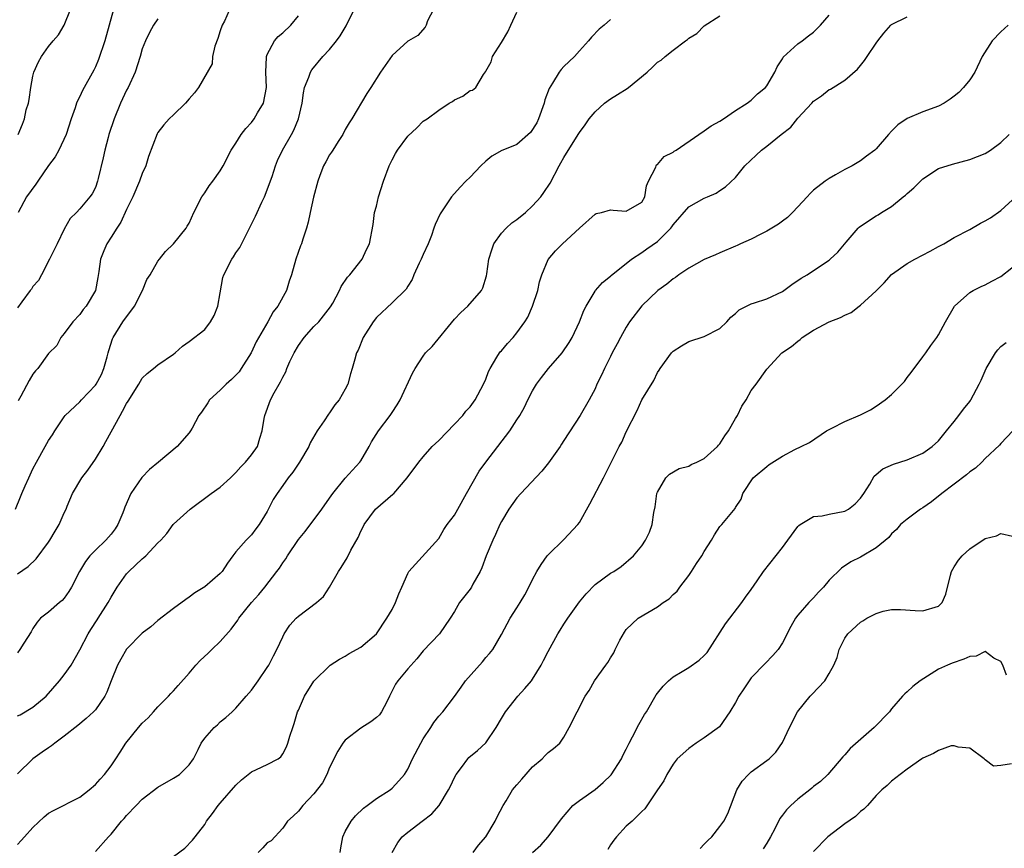
# Model space of a CAD drawing. Units: inches. Extents: x 2538000 to 2541000, y 1548000 to 1551000.
# Drawn here: x 2538239 to 2538365, y 1549714 to 1549820 of the extents above; entities that cross this region are included whole.
import ezdxf

# ---------------------------------------------------------------- set-up
doc = ezdxf.new("R2010")
doc.units = ezdxf.units.IN
doc.header["$MEASUREMENT"] = 0
doc.layers.add('LD25381548_2ft', color=105, linetype='Continuous')

msp = doc.modelspace()

# ---------------------------------------------------------------- linework, layer by layer
at = {"layer": 'LD25381548_2ft'}
for points, elevation in [([(2538239, 1549748.68), (2538240.37, 1549749.63), (2538241.4, 1549750.6), (2538243, 1549752.77), (2538243.15, 1549753), (2538243.82, 1549754.18), (2538244.34, 1549755), (2538245, 1549756.5), (2538245.24, 1549757), (2538245.38, 1549757.38), (2538246.04, 1549759), (2538247.24, 1549761), (2538248.02, 1549761.98), (2538249, 1549763.4), (2538249.99, 1549765), (2538250.33, 1549765.67), (2538251, 1549766.9), (2538252.16, 1549769), (2538252.48, 1549769.52), (2538253, 1549770.54), (2538253.18, 1549770.82), (2538254.54, 1549773), (2538255, 1549773.77), (2538255.62, 1549774.38), (2538256.44, 1549775), (2538257, 1549775.46), (2538259, 1549776.85), (2538259.2, 1549777), (2538260.15, 1549777.85), (2538261, 1549778.47), (2538263, 1549779.99), (2538263.73, 1549781), (2538264.22, 1549781.78), (2538264.68, 1549783), (2538265, 1549784.71), (2538265.34, 1549786.66), (2538265.43, 1549787), (2538266.46, 1549789), (2538266.68, 1549789.32), (2538267, 1549789.83), (2538267.49, 1549790.51), (2538269.49, 1549794.51), (2538270.31, 1549796.31), (2538270.64, 1549797), (2538271, 1549797.9), (2538271.3, 1549798.7), (2538271.62, 1549799.62), (2538272.08, 1549801), (2538272.34, 1549801.66), (2538272.98, 1549803), (2538274.12, 1549805), (2538274.43, 1549805.57), (2538275.03, 1549807), (2538275.48, 1549809), (2538275.66, 1549810.34), (2538275.8, 1549811), (2538276.34, 1549812.34), (2538276.55, 1549813), (2538276.72, 1549813.28), (2538278.14, 1549815), (2538279, 1549815.89), (2538279.88, 1549817), (2538280.36, 1549817.64), (2538281.1, 1549818.9), (2538282.16, 1549821)], 8602), ([(2538292.29, 1549821), (2538291.55, 1549819.55), (2538291.36, 1549819), (2538291.23, 1549818.77), (2538290.3, 1549817.7), (2538289.12, 1549817), (2538289, 1549816.95), (2538287, 1549815.1), (2538285.53, 1549813), (2538284.28, 1549811), (2538283.77, 1549810.23), (2538281.84, 1549807), (2538281.49, 1549806.51), (2538281, 1549805.62), (2538280.69, 1549805), (2538280.1, 1549804.1), (2538279.41, 1549803), (2538279.26, 1549802.74), (2538279, 1549802.37), (2538278.51, 1549801.49), (2538278.23, 1549801), (2538277.74, 1549799.74), (2538277.48, 1549799), (2538276.95, 1549796.95), (2538276.51, 1549795), (2538276.26, 1549793.74), (2538276.04, 1549793), (2538275.58, 1549791.58), (2538275.4, 1549791), (2538275.28, 1549790.72), (2538274.67, 1549789), (2538274.11, 1549787), (2538273.81, 1549786.19), (2538273.48, 1549785), (2538272.37, 1549783), (2538271.75, 1549782.25), (2538271.07, 1549781), (2538269.59, 1549778.41), (2538268.96, 1549777), (2538267.68, 1549775), (2538267.4, 1549774.6), (2538267, 1549774.16), (2538266.41, 1549773.59), (2538265.74, 1549773), (2538265, 1549772.21), (2538263.62, 1549771), (2538263.38, 1549770.62), (2538262.58, 1549769.42), (2538262.25, 1549769), (2538261.38, 1549767.38), (2538261.19, 1549767), (2538261, 1549766.76), (2538259.48, 1549765), (2538257.07, 1549763), (2538255.93, 1549762.07), (2538254.96, 1549761.04), (2538253.54, 1549759), (2538252.76, 1549757.24), (2538252.7, 1549757), (2538252.52, 1549756.52), (2538251.87, 1549755), (2538251.53, 1549754.47), (2538251, 1549753.77), (2538250.35, 1549753), (2538249, 1549751.71), (2538248.3, 1549751), (2538247.71, 1549750.29), (2538246.97, 1549749), (2538245.93, 1549747), (2538245.59, 1549746.41), (2538245, 1549745.58), (2538244.72, 1549745.28), (2538244.39, 1549745), (2538243, 1549743.8), (2538241.98, 1549743), (2538241.52, 1549742.48), (2538241, 1549741.67), (2538240.75, 1549741.25), (2538239.83, 1549739.83), (2538239.32, 1549739), (2538239, 1549738.58)], 8600), ([(2538239, 1549730.48), (2538239.36, 1549730.64), (2538241, 1549731.6), (2538242.67, 1549733), (2538244.4, 1549735), (2538245, 1549735.77), (2538245.88, 1549737), (2538247, 1549738.97), (2538248.07, 1549741), (2538248.42, 1549741.57), (2538249.21, 1549742.79), (2538249.36, 1549743), (2538250.62, 1549745), (2538251, 1549745.7), (2538251.8, 1549747), (2538253, 1549748.7), (2538253.28, 1549749), (2538255, 1549750.62), (2538255.22, 1549750.78), (2538255.47, 1549751), (2538257, 1549752.65), (2538257.36, 1549753), (2538258.14, 1549753.86), (2538258.94, 1549755), (2538259, 1549755.06), (2538261.12, 1549757), (2538263.82, 1549759), (2538265, 1549759.8), (2538266.29, 1549761), (2538267, 1549761.69), (2538267.61, 1549762.39), (2538268.24, 1549763), (2538269, 1549763.96), (2538269.76, 1549765), (2538270.08, 1549766.08), (2538270.38, 1549767), (2538270.62, 1549768.62), (2538270.69, 1549769), (2538271.42, 1549771), (2538271.89, 1549771.89), (2538272.52, 1549773), (2538272.71, 1549773.29), (2538273, 1549773.9), (2538273.4, 1549774.6), (2538273.53, 1549775), (2538273.92, 1549775.92), (2538274.44, 1549777), (2538275, 1549777.97), (2538275.72, 1549779), (2538277, 1549780.4), (2538277.6, 1549781), (2538279.11, 1549782.89), (2538279.4, 1549783.4), (2538280.26, 1549785), (2538280.48, 1549785.52), (2538281.29, 1549786.71), (2538281.57, 1549787), (2538283.17, 1549789), (2538283.74, 1549790.26), (2538284.11, 1549791), (2538284.56, 1549793.44), (2538284.77, 1549795), (2538285, 1549795.83), (2538285.28, 1549797), (2538285.9, 1549799), (2538286.64, 1549801), (2538287, 1549801.74), (2538287.44, 1549802.56), (2538287.71, 1549803), (2538289, 1549804.79), (2538290.16, 1549805.84), (2538291, 1549806.69), (2538291.51, 1549807), (2538293, 1549808.1), (2538294.31, 1549809), (2538294.75, 1549809.24), (2538295, 1549809.42), (2538296.08, 1549809.92), (2538297, 1549810.63), (2538297.32, 1549810.68), (2538297.73, 1549811), (2538298.7, 1549812.7), (2538298.97, 1549813.03), (2538299, 1549813.09), (2538299.71, 1549814.29), (2538299.88, 1549815), (2538301, 1549816.78), (2538301.84, 1549818.16), (2538302.2, 1549819), (2538303, 1549820.65)], 8598), ([(2538239.11, 1549805), (2538239.67, 1549806.33), (2538239.9, 1549807), (2538240.14, 1549808.14), (2538240.41, 1549809), (2538240.52, 1549809.48), (2538240.72, 1549811), (2538241, 1549812.46), (2538241.12, 1549813), (2538241.71, 1549814.29), (2538242.11, 1549815), (2538243, 1549816.28), (2538243.6, 1549817), (2538244.25, 1549817.75), (2538245, 1549819.01), (2538245.79, 1549821)], 8612), ([(2538266.44, 1549821.56), (2538265.53, 1549819.53), (2538265.25, 1549819), (2538265, 1549818.29), (2538264.69, 1549817.31), (2538264.31, 1549816.31), (2538264, 1549815), (2538263.94, 1549814.06), (2538262.22, 1549811), (2538261.67, 1549810.33), (2538261, 1549809.57), (2538260.52, 1549809), (2538259, 1549807.5), (2538258.46, 1549807), (2538257.75, 1549806.25), (2538257, 1549805.23), (2538256.92, 1549805.08), (2538255.81, 1549802.19), (2538255.44, 1549801), (2538255, 1549800.01), (2538254.65, 1549799), (2538253.81, 1549797), (2538253, 1549795.39), (2538252.24, 1549793.76), (2538251.72, 1549793), (2538251, 1549791.83), (2538250.45, 1549791), (2538250.08, 1549790.08), (2538249.66, 1549789), (2538249.42, 1549787.42), (2538249.32, 1549786.68), (2538249.01, 1549785), (2538247.8, 1549783), (2538247.43, 1549782.57), (2538247, 1549781.93), (2538246.1, 1549781), (2538245, 1549779.48), (2538244.56, 1549779), (2538244.05, 1549777.95), (2538243, 1549776.94), (2538241.62, 1549775), (2538241.3, 1549774.7), (2538241, 1549774.27), (2538240.53, 1549773.47), (2538239.46, 1549771.46), (2538239.12, 1549770.88)], 8606), ([(2538251.33, 1549821), (2538250.75, 1549819), (2538250.21, 1549817), (2538249.41, 1549814.59), (2538249, 1549813.66), (2538248.78, 1549813.22), (2538247.35, 1549810.65), (2538247, 1549809.86), (2538246.69, 1549809.31), (2538246.58, 1549809), (2538246.41, 1549808.41), (2538245.89, 1549807), (2538245.24, 1549805), (2538244.33, 1549803), (2538243.85, 1549802.15), (2538243, 1549801.01), (2538241.61, 1549799), (2538241.37, 1549798.63), (2538240.18, 1549797), (2538239.12, 1549795)], 8610), ([(2538238.77, 1549757), (2538239.42, 1549758.58), (2538239.57, 1549759), (2538239.99, 1549759.99), (2538240.46, 1549761), (2538240.64, 1549761.36), (2538241, 1549762.15), (2538241.46, 1549763), (2538242.58, 1549765), (2538243, 1549765.78), (2538243.51, 1549766.49), (2538243.8, 1549767), (2538245, 1549768.82), (2538245.13, 1549769), (2538247, 1549770.75), (2538247.21, 1549771), (2538249, 1549772.89), (2538249.08, 1549773), (2538249.78, 1549774.22), (2538250.09, 1549775), (2538250.52, 1549776.52), (2538250.64, 1549777), (2538250.7, 1549777.3), (2538251.18, 1549778.82), (2538251.26, 1549779), (2538252.53, 1549781), (2538254.02, 1549783), (2538255.02, 1549785), (2538255.6, 1549786.4), (2538256, 1549787), (2538257, 1549788.75), (2538257.21, 1549789), (2538257.99, 1549790.01), (2538259.02, 1549791), (2538260.61, 1549793), (2538260.76, 1549793.24), (2538261, 1549793.65), (2538261.59, 1549795), (2538262.62, 1549797), (2538263, 1549797.51), (2538263.59, 1549798.41), (2538264.05, 1549799), (2538265, 1549800.34), (2538265.38, 1549801), (2538266.4, 1549803), (2538267, 1549803.89), (2538267.66, 1549805), (2538268.25, 1549805.75), (2538269, 1549806.53), (2538269.35, 1549807), (2538269.76, 1549807.76), (2538270.51, 1549809), (2538270.91, 1549811), (2538270.85, 1549813), (2538270.91, 1549814.91), (2538270.9, 1549815), (2538271, 1549815.26), (2538271.93, 1549817), (2538272.43, 1549817.57), (2538273, 1549818.04), (2538274.05, 1549819), (2538275, 1549820.19)], 8604), ([(2538239, 1549714.02), (2538239.5, 1549714.5), (2538239.9, 1549715), (2538241, 1549716.18), (2538242.45, 1549717.55), (2538243, 1549718.01), (2538243.63, 1549718.37), (2538247, 1549720.08), (2538248.21, 1549721), (2538249, 1549721.69), (2538249.6, 1549722.4), (2538250.16, 1549723), (2538251, 1549724.09), (2538251.63, 1549725), (2538252.17, 1549725.83), (2538252.9, 1549727), (2538254.5, 1549729), (2538255, 1549729.55), (2538255.74, 1549730.26), (2538256.44, 1549731), (2538257, 1549731.64), (2538258.35, 1549733), (2538258.64, 1549733.36), (2538259, 1549733.71), (2538259.6, 1549734.4), (2538261, 1549735.97), (2538261.87, 1549737), (2538262.41, 1549737.59), (2538263.46, 1549738.54), (2538263.92, 1549739), (2538265, 1549740.01), (2538266.39, 1549741.61), (2538267.25, 1549742.75), (2538267.39, 1549743), (2538269.01, 1549745), (2538269.94, 1549746.06), (2538270.7, 1549747), (2538272.24, 1549749), (2538272.56, 1549749.44), (2538273, 1549750.1), (2538273.39, 1549750.61), (2538273.62, 1549751), (2538275, 1549753.08), (2538275.86, 1549754.14), (2538278.02, 1549757), (2538279, 1549758.4), (2538279.4, 1549759), (2538281, 1549760.97), (2538282.88, 1549763), (2538283, 1549763.18), (2538284.05, 1549765), (2538284.38, 1549765.62), (2538285.28, 1549767), (2538286.74, 1549769), (2538287, 1549769.39), (2538287.66, 1549770.34), (2538288.04, 1549771), (2538289.6, 1549774.4), (2538289.94, 1549775), (2538291, 1549776.6), (2538291.29, 1549777), (2538292.16, 1549777.84), (2538295, 1549781.33), (2538295.82, 1549782.18), (2538296.71, 1549783), (2538298.45, 1549785), (2538298.64, 1549785.36), (2538299.12, 1549786.88), (2538299.14, 1549787.14), (2538299.4, 1549789), (2538299.77, 1549790.23), (2538300.03, 1549791), (2538301, 1549792.34), (2538301.61, 1549793), (2538302.34, 1549793.66), (2538303, 1549794.12), (2538304.09, 1549795), (2538305, 1549795.87), (2538306.05, 1549797), (2538306.45, 1549797.55), (2538307.24, 1549798.76), (2538308.42, 1549801), (2538308.64, 1549801.36), (2538309, 1549802.04), (2538310.85, 1549805), (2538311, 1549805.27), (2538311.75, 1549806.25), (2538312.26, 1549807), (2538313, 1549807.89), (2538314.2, 1549809), (2538315, 1549809.56), (2538315.9, 1549810.1), (2538317.12, 1549810.88), (2538317.28, 1549811), (2538319.69, 1549813), (2538320.38, 1549813.62), (2538321, 1549814.25), (2538321.47, 1549814.53), (2538322.01, 1549815), (2538323, 1549815.78), (2538324.6, 1549817), (2538324.84, 1549817.16), (2538325, 1549817.32), (2538326.05, 1549817.95), (2538327, 1549818.92), (2538329, 1549820.2)], 8594), ([(2538257, 1549819.83), (2538256.43, 1549819), (2538255.93, 1549818.07), (2538255.41, 1549817), (2538255, 1549815.99), (2538254.72, 1549815), (2538254.08, 1549813), (2538253.18, 1549811), (2538253, 1549810.67), (2538252.22, 1549809), (2538251.38, 1549807), (2538250.72, 1549805), (2538250.62, 1549804.62), (2538250.2, 1549803), (2538250.01, 1549801.99), (2538249.34, 1549799.34), (2538249.27, 1549799), (2538249, 1549798.22), (2538248.6, 1549797.4), (2538248.29, 1549797), (2538247, 1549795.47), (2538246.58, 1549795), (2538245.78, 1549794.22), (2538245, 1549792.86), (2538244.08, 1549791), (2538243.13, 1549789), (2538242.09, 1549787), (2538241.7, 1549786.3), (2538241, 1549785.5), (2538240.81, 1549785.19), (2538240.64, 1549785), (2538239.55, 1549783.55), (2538239, 1549782.79)], 8608), ([(2538315, 1549819.72), (2538314.17, 1549819), (2538313.52, 1549818.48), (2538312.54, 1549817.46), (2538312.18, 1549817), (2538311, 1549815.72), (2538310.38, 1549815), (2538309, 1549813.69), (2538308.66, 1549813.34), (2538308.41, 1549813), (2538307.56, 1549811.56), (2538307.11, 1549810.89), (2538306.58, 1549809.42), (2538306.5, 1549809), (2538305.77, 1549807), (2538305.53, 1549806.47), (2538304.75, 1549805.25), (2538303, 1549803.73), (2538301.18, 1549803), (2538301.06, 1549802.94), (2538299.8, 1549802.2), (2538299, 1549801.58), (2538298.39, 1549801), (2538297, 1549799.52), (2538296.46, 1549799), (2538295.74, 1549798.26), (2538294.6, 1549797), (2538293.17, 1549794.83), (2538292.52, 1549793.48), (2538292.37, 1549793), (2538292.04, 1549792.04), (2538291.62, 1549791), (2538291, 1549789.63), (2538290.75, 1549789), (2538290.49, 1549788.49), (2538289.81, 1549787), (2538289.59, 1549786.41), (2538289, 1549785.54), (2538288.81, 1549785.19), (2538287, 1549783.41), (2538285, 1549781.53), (2538284.58, 1549781), (2538283.32, 1549779), (2538282.66, 1549777.34), (2538282.45, 1549777), (2538282.22, 1549776.22), (2538281.9, 1549775), (2538281.69, 1549774.31), (2538281.34, 1549773), (2538281, 1549772.38), (2538280.22, 1549771), (2538279.67, 1549770.33), (2538279, 1549769.34), (2538278.85, 1549769.15), (2538278.32, 1549768.32), (2538277.42, 1549767), (2538276.52, 1549765.48), (2538276.33, 1549765), (2538275.13, 1549763), (2538274.28, 1549761.72), (2538273.67, 1549761), (2538273, 1549760.02), (2538272.26, 1549759), (2538271.78, 1549758.22), (2538271, 1549756.7), (2538269.97, 1549755), (2538269.55, 1549754.45), (2538269, 1549753.7), (2538268.32, 1549753), (2538267, 1549751.53), (2538266.59, 1549751), (2538265.92, 1549750.08), (2538265.22, 1549749), (2538265, 1549748.75), (2538263, 1549747.03), (2538261.74, 1549746.26), (2538261, 1549745.7), (2538260.58, 1549745.42), (2538259, 1549744.25), (2538257, 1549742.73), (2538256.09, 1549741.91), (2538255, 1549741.07), (2538253, 1549739.05), (2538252.26, 1549737.74), (2538251.82, 1549737), (2538251, 1549734.99), (2538250.48, 1549733.52), (2538250.21, 1549733), (2538249, 1549731.26), (2538248.77, 1549731), (2538247.83, 1549730.17), (2538246.74, 1549729.26), (2538245, 1549727.9), (2538243.79, 1549727), (2538243.36, 1549726.64), (2538243, 1549726.41), (2538242.17, 1549725.83), (2538241, 1549724.98), (2538239, 1549723.08)], 8596), ([(2538249, 1549713.12), (2538250.66, 1549715), (2538251, 1549715.35), (2538252.35, 1549717), (2538252.66, 1549717.34), (2538253, 1549717.74), (2538254.2, 1549719), (2538255, 1549719.82), (2538257, 1549721.34), (2538259, 1549722.49), (2538259.77, 1549723), (2538261, 1549724.22), (2538261.58, 1549725), (2538262.18, 1549726.18), (2538262.56, 1549727), (2538263, 1549727.63), (2538264.21, 1549729), (2538264.64, 1549729.36), (2538265, 1549729.71), (2538265.7, 1549730.3), (2538266.51, 1549731), (2538267, 1549731.47), (2538268.29, 1549733), (2538269, 1549733.79), (2538269.83, 1549735), (2538271, 1549736.67), (2538271.2, 1549737), (2538271.8, 1549738.2), (2538272.23, 1549739), (2538273, 1549740.64), (2538273.19, 1549741), (2538273.9, 1549742.1), (2538274.71, 1549743), (2538275, 1549743.28), (2538277.34, 1549745), (2538278.2, 1549745.8), (2538279, 1549747), (2538280.16, 1549749), (2538280.5, 1549749.5), (2538281.25, 1549750.75), (2538281.74, 1549751.74), (2538282.64, 1549753.36), (2538283, 1549754.17), (2538283.29, 1549754.71), (2538283.43, 1549755), (2538284.89, 1549757), (2538287.1, 1549758.9), (2538287.21, 1549759), (2538288.92, 1549761), (2538289, 1549761.13), (2538289.82, 1549762.18), (2538290.42, 1549763), (2538291, 1549763.69), (2538292.16, 1549765), (2538293, 1549765.79), (2538295, 1549767.87), (2538296.05, 1549769), (2538296.47, 1549769.53), (2538297, 1549770.11), (2538297.65, 1549771), (2538298.73, 1549773), (2538299, 1549773.64), (2538299.36, 1549774.64), (2538299.55, 1549775), (2538300.44, 1549776.44), (2538300.75, 1549777), (2538300.86, 1549777.14), (2538301, 1549777.29), (2538301.79, 1549778.21), (2538302.5, 1549779), (2538303, 1549779.57), (2538304.01, 1549781), (2538304.4, 1549781.6), (2538305.01, 1549782.99), (2538305.68, 1549785), (2538305.88, 1549786.12), (2538306.18, 1549787), (2538307, 1549788.97), (2538307.93, 1549790.07), (2538308.83, 1549791), (2538311, 1549793), (2538313, 1549794.77), (2538313.15, 1549794.85), (2538313.83, 1549795), (2538315, 1549795.36), (2538315.31, 1549795.31), (2538317, 1549795.15), (2538319, 1549796.33), (2538319.37, 1549797), (2538319.58, 1549798.42), (2538319.85, 1549799), (2538320.79, 1549800.79), (2538320.85, 1549801), (2538320.9, 1549801.1), (2538321, 1549801.17), (2538321.84, 1549802.16), (2538323, 1549802.73), (2538323.15, 1549802.85), (2538323.39, 1549803), (2538326.3, 1549805), (2538327, 1549805.45), (2538327.89, 1549806.11), (2538329, 1549806.71), (2538329.47, 1549807), (2538331, 1549808.06), (2538332.5, 1549809), (2538333, 1549809.41), (2538333.81, 1549810.19), (2538334.84, 1549811), (2538335, 1549811.21), (2538336.02, 1549813), (2538336.34, 1549813.66), (2538337, 1549814.7), (2538337.1, 1549814.9), (2538339, 1549816.63), (2538339.54, 1549817), (2538340.36, 1549817.64), (2538341, 1549818.1), (2538341.88, 1549819), (2538343, 1549820.3)], 8592), ([(2538259, 1549712.45), (2538260.44, 1549713.56), (2538261.45, 1549714.55), (2538261.77, 1549715), (2538263, 1549716.57), (2538263.24, 1549717), (2538264.01, 1549717.99), (2538264.73, 1549719), (2538265, 1549719.3), (2538267, 1549721.62), (2538267.72, 1549722.28), (2538269, 1549723.32), (2538269.64, 1549723.64), (2538271, 1549724.27), (2538272.4, 1549725), (2538272.76, 1549725.24), (2538273, 1549725.61), (2538273.46, 1549726.54), (2538273.65, 1549727), (2538273.89, 1549727.89), (2538274.28, 1549729), (2538274.48, 1549729.52), (2538274.9, 1549731), (2538275, 1549731.24), (2538275.8, 1549733), (2538277, 1549734.94), (2538279.06, 1549737), (2538280.25, 1549737.75), (2538281, 1549738.14), (2538281.51, 1549738.49), (2538283, 1549739.31), (2538285, 1549741), (2538286.34, 1549743), (2538287, 1549744.11), (2538287.46, 1549745), (2538287.86, 1549746.14), (2538288.25, 1549747), (2538289, 1549748.72), (2538289.17, 1549749), (2538293, 1549753.23), (2538293.63, 1549754.37), (2538294.04, 1549755), (2538295, 1549756.22), (2538295.41, 1549757), (2538296.52, 1549759), (2538298.16, 1549761.84), (2538299.01, 1549762.99), (2538302.1, 1549767), (2538303, 1549768.41), (2538303.37, 1549769), (2538303.95, 1549770.05), (2538304.39, 1549771), (2538305, 1549772.13), (2538305.5, 1549773), (2538306.14, 1549773.86), (2538307.05, 1549775), (2538308.79, 1549777), (2538309.68, 1549778.32), (2538310.09, 1549779), (2538311.02, 1549781), (2538311.58, 1549782.42), (2538311.88, 1549783), (2538313, 1549784.9), (2538313.07, 1549785), (2538313.96, 1549786.04), (2538315, 1549786.85), (2538315.08, 1549786.92), (2538317.69, 1549789), (2538319, 1549789.86), (2538319.65, 1549790.35), (2538321, 1549791.3), (2538322.7, 1549793), (2538322.84, 1549793.16), (2538323, 1549793.43), (2538325, 1549795.73), (2538327, 1549796.85), (2538327.4, 1549797), (2538328.52, 1549797.48), (2538329, 1549797.82), (2538329.73, 1549798.27), (2538331, 1549799.5), (2538332.18, 1549801), (2538333.65, 1549802.35), (2538334.31, 1549803), (2538335, 1549803.48), (2538336.86, 1549805), (2538338.07, 1549805.93), (2538339, 1549807.07), (2538340.79, 1549809), (2538341, 1549809.25), (2538342.03, 1549809.97), (2538343, 1549810.74), (2538343.18, 1549810.82), (2538345, 1549811.94), (2538346.64, 1549813.36), (2538347, 1549813.85), (2538347.53, 1549814.47), (2538347.85, 1549815), (2538349, 1549816.71), (2538349.22, 1549817), (2538350.02, 1549817.98), (2538350.9, 1549819), (2538351, 1549819.08), (2538353, 1549820.09)], 8590), ([(2538365.92, 1549819), (2538365, 1549818.17), (2538363.88, 1549817), (2538362.62, 1549815), (2538361.66, 1549813), (2538361, 1549812), (2538360.23, 1549811), (2538359.62, 1549810.38), (2538359, 1549809.89), (2538358.49, 1549809.51), (2538357.72, 1549809), (2538357, 1549808.64), (2538355, 1549807.92), (2538353, 1549807.05), (2538351.78, 1549806.22), (2538351, 1549805.4), (2538350.59, 1549805), (2538349, 1549803.16), (2538348.83, 1549803), (2538347.8, 1549802.2), (2538347, 1549801.63), (2538345.94, 1549801), (2538345, 1549800.52), (2538343.83, 1549799.83), (2538343, 1549799.37), (2538342.49, 1549799), (2538341, 1549797.84), (2538340.55, 1549797.45), (2538340.17, 1549797), (2538339, 1549795.74), (2538338.31, 1549795), (2538337.65, 1549794.35), (2538337, 1549793.87), (2538336.51, 1549793.49), (2538335, 1549792.6), (2538334.23, 1549792.23), (2538333, 1549791.6), (2538331.65, 1549791), (2538331.22, 1549790.78), (2538331, 1549790.68), (2538329, 1549789.83), (2538328.43, 1549789.57), (2538327, 1549788.99), (2538325, 1549787.86), (2538323.72, 1549787), (2538323.32, 1549786.68), (2538323, 1549786.51), (2538322.19, 1549785.81), (2538321.04, 1549785), (2538319, 1549783.04), (2538317.43, 1549781), (2538317, 1549780.32), (2538316.25, 1549779), (2538315.83, 1549778.17), (2538315.22, 1549777), (2538315, 1549776.55), (2538314.21, 1549775), (2538313.83, 1549774.17), (2538313.24, 1549773), (2538313, 1549772.42), (2538312.26, 1549771), (2538311.1, 1549769), (2538309, 1549765.79), (2538308.71, 1549765.29), (2538308.52, 1549765), (2538307.06, 1549762.94), (2538306.17, 1549761.83), (2538303.5, 1549759), (2538303, 1549758.43), (2538301.96, 1549757), (2538301, 1549755.4), (2538300.8, 1549755), (2538300.25, 1549753.75), (2538299.9, 1549753), (2538299.07, 1549751), (2538298.52, 1549749.48), (2538298.29, 1549749), (2538297.35, 1549747.36), (2538297.17, 1549747), (2538297, 1549746.75), (2538295.63, 1549745), (2538295, 1549743.87), (2538294.43, 1549743), (2538293.07, 1549741), (2538291, 1549738.83), (2538290.18, 1549737.82), (2538289, 1549736.54), (2538287.73, 1549735), (2538287.44, 1549734.56), (2538286.69, 1549733), (2538286.31, 1549732.31), (2538285.66, 1549731), (2538285.38, 1549730.62), (2538285, 1549730.27), (2538284.29, 1549729.71), (2538283, 1549728.93), (2538281, 1549727.4), (2538280.69, 1549727), (2538280.05, 1549725.95), (2538279, 1549723.87), (2538278.63, 1549723), (2538278.08, 1549721.92), (2538277, 1549720.49), (2538275.55, 1549719), (2538275, 1549718.29), (2538274.35, 1549717.65), (2538273.59, 1549717), (2538273, 1549716.09), (2538271.53, 1549714.47), (2538271, 1549714.22), (2538270.43, 1549713.57), (2538269.83, 1549713)], 8588), ([(2538280.37, 1549713), (2538280.43, 1549713.57), (2538280.7, 1549715), (2538281, 1549715.66), (2538281.75, 1549717), (2538282.3, 1549717.7), (2538283.33, 1549718.67), (2538283.81, 1549719), (2538285, 1549719.91), (2538286.74, 1549721), (2538287, 1549721.22), (2538287.85, 1549722.15), (2538288.59, 1549723), (2538289, 1549723.65), (2538289.64, 1549725), (2538290.68, 1549727), (2538291, 1549727.53), (2538291.98, 1549729), (2538292.37, 1549729.63), (2538293, 1549730.44), (2538293.5, 1549731), (2538295, 1549732.99), (2538295.85, 1549734.15), (2538296.43, 1549735), (2538298.58, 1549737.42), (2538299, 1549737.96), (2538299.5, 1549738.5), (2538299.89, 1549739), (2538301, 1549740.9), (2538302.15, 1549743), (2538303, 1549744.33), (2538303.41, 1549745), (2538303.99, 1549746.01), (2538304.54, 1549747), (2538305, 1549747.96), (2538305.56, 1549749), (2538306.09, 1549749.91), (2538306.89, 1549751), (2538307, 1549751.13), (2538309, 1549753.11), (2538310.81, 1549755), (2538311, 1549755.28), (2538312.34, 1549757.66), (2538314.07, 1549761), (2538314.4, 1549761.6), (2538316.11, 1549765), (2538316.42, 1549765.58), (2538317, 1549766.9), (2538318.39, 1549769.61), (2538319, 1549770.99), (2538320.52, 1549773.48), (2538321, 1549774.48), (2538321.22, 1549774.78), (2538321.34, 1549775), (2538322.79, 1549777), (2538323, 1549777.23), (2538324.08, 1549777.92), (2538325, 1549778.48), (2538327, 1549779.11), (2538329, 1549780.12), (2538329.88, 1549781), (2538330.42, 1549781.58), (2538331, 1549782.07), (2538331.48, 1549782.52), (2538333, 1549783.3), (2538333.42, 1549783.42), (2538335, 1549783.94), (2538337, 1549784.86), (2538337.21, 1549785), (2538338.22, 1549785.78), (2538339.43, 1549786.57), (2538340.16, 1549787), (2538341, 1549787.55), (2538343, 1549788.89), (2538343.14, 1549789), (2538344.09, 1549789.91), (2538345.19, 1549791.19), (2538346.7, 1549793), (2538346.86, 1549793.14), (2538347, 1549793.26), (2538349, 1549794.57), (2538349.28, 1549794.72), (2538349.72, 1549795), (2538351, 1549795.76), (2538352.46, 1549797), (2538352.77, 1549797.23), (2538353, 1549797.45), (2538353.85, 1549798.15), (2538355, 1549799.31), (2538357, 1549800.62), (2538358.79, 1549801.21), (2538361, 1549801.77), (2538363, 1549802.56), (2538363.68, 1549803), (2538365, 1549803.97), (2538366.05, 1549805)], 8586), ([(2538287.03, 1549713), (2538287.72, 1549714.28), (2538288.29, 1549715), (2538289, 1549715.57), (2538290.84, 1549717), (2538292.08, 1549717.92), (2538293.02, 1549719), (2538294.25, 1549721), (2538294.5, 1549721.5), (2538295, 1549722.61), (2538295.21, 1549723), (2538295.88, 1549723.88), (2538296.7, 1549725), (2538296.85, 1549725.15), (2538297.96, 1549726.04), (2538299, 1549727.05), (2538300.35, 1549729), (2538301, 1549730.16), (2538301.53, 1549731), (2538303.13, 1549733), (2538304.01, 1549733.99), (2538304.86, 1549735), (2538305, 1549735.19), (2538306.12, 1549737), (2538306.41, 1549737.59), (2538307, 1549738.76), (2538308.25, 1549741), (2538308.54, 1549741.46), (2538309, 1549742.24), (2538309.51, 1549743), (2538311, 1549745.09), (2538311.86, 1549746.14), (2538313, 1549747.32), (2538315, 1549748.78), (2538315.41, 1549749), (2538316.37, 1549749.63), (2538317.95, 1549751), (2538319, 1549752.29), (2538319.46, 1549753), (2538319.97, 1549754.03), (2538320.31, 1549755), (2538320.55, 1549756.55), (2538320.72, 1549757.28), (2538320.94, 1549759), (2538321, 1549759.14), (2538322.07, 1549761), (2538322.53, 1549761.47), (2538323.8, 1549762.2), (2538325, 1549762.5), (2538325.31, 1549762.69), (2538326.05, 1549763), (2538327, 1549763.47), (2538328.71, 1549765), (2538328.83, 1549765.17), (2538329, 1549765.37), (2538329.63, 1549766.37), (2538330.12, 1549767), (2538331, 1549768.59), (2538331.25, 1549769), (2538331.8, 1549770.2), (2538332.35, 1549771), (2538333, 1549772.18), (2538333.66, 1549773), (2538335, 1549774.94), (2538336.93, 1549777), (2538338.18, 1549777.82), (2538339, 1549778.51), (2538339.28, 1549778.72), (2538339.56, 1549779), (2538341, 1549779.91), (2538343.02, 1549781), (2538344.45, 1549781.55), (2538345, 1549781.84), (2538345.8, 1549782.2), (2538346.83, 1549783), (2538347, 1549783.12), (2538349, 1549784.94), (2538350.03, 1549785.97), (2538351, 1549787.05), (2538353, 1549788.45), (2538353.96, 1549789), (2538355.95, 1549790.05), (2538357, 1549790.65), (2538357.67, 1549791), (2538359, 1549791.81), (2538361, 1549792.84), (2538362.37, 1549793.63), (2538363, 1549793.91), (2538363.67, 1549794.33), (2538365, 1549795.26), (2538367, 1549797.11)], 8584), ([(2538297.4, 1549713), (2538298.08, 1549713.92), (2538299, 1549715.01), (2538300.22, 1549717), (2538300.45, 1549717.55), (2538301.22, 1549719), (2538301.61, 1549719.61), (2538302.45, 1549721), (2538302.69, 1549721.31), (2538303, 1549721.64), (2538303.62, 1549722.38), (2538305, 1549723.95), (2538306.23, 1549725), (2538306.6, 1549725.4), (2538307, 1549725.79), (2538307.68, 1549726.32), (2538308.5, 1549727), (2538309, 1549727.77), (2538309.71, 1549729), (2538310.7, 1549731), (2538311.73, 1549733), (2538312.25, 1549733.75), (2538312.94, 1549735), (2538314.37, 1549737), (2538314.66, 1549737.34), (2538315, 1549737.95), (2538315.41, 1549738.59), (2538315.59, 1549739), (2538316.2, 1549740.2), (2538316.76, 1549741.24), (2538317, 1549741.54), (2538318.54, 1549743), (2538319.76, 1549743.76), (2538321, 1549744.46), (2538321.72, 1549745), (2538322.5, 1549745.5), (2538323, 1549746.06), (2538323.52, 1549746.48), (2538323.85, 1549747), (2538325, 1549748.49), (2538325.38, 1549749), (2538326.02, 1549750.02), (2538326.67, 1549751), (2538327, 1549751.57), (2538327.93, 1549753), (2538328.3, 1549753.7), (2538329, 1549754.75), (2538329.12, 1549754.88), (2538329.26, 1549755), (2538330.94, 1549757.06), (2538331, 1549757.18), (2538331.73, 1549758.27), (2538331.95, 1549759), (2538333.28, 1549761), (2538335, 1549762.47), (2538335.31, 1549762.69), (2538337, 1549763.76), (2538338.62, 1549764.62), (2538339.41, 1549765), (2538340.46, 1549765.54), (2538342.65, 1549767), (2538343, 1549767.19), (2538343.35, 1549767.35), (2538345, 1549768.2), (2538347, 1549769.07), (2538348.28, 1549769.72), (2538349, 1549770.16), (2538350.19, 1549771), (2538351, 1549771.67), (2538352.33, 1549773), (2538352.64, 1549773.36), (2538353, 1549773.85), (2538353.51, 1549774.49), (2538355, 1549776.51), (2538355.39, 1549777), (2538356.04, 1549777.96), (2538356.81, 1549779), (2538357, 1549779.32), (2538357.91, 1549781), (2538359.04, 1549783), (2538361, 1549784.73), (2538361.44, 1549785), (2538362.48, 1549785.52), (2538363, 1549785.72), (2538363.82, 1549786.18), (2538365, 1549786.81), (2538367.83, 1549789)], 8582), ([(2538305, 1549712.98), (2538306.07, 1549713.93), (2538307, 1549715), (2538308.7, 1549717.3), (2538310.14, 1549719), (2538311, 1549719.66), (2538313, 1549721.04), (2538314.06, 1549721.94), (2538315.08, 1549722.92), (2538316.39, 1549725), (2538316.58, 1549725.42), (2538317, 1549726.22), (2538317.37, 1549727), (2538317.82, 1549727.82), (2538318.62, 1549729.38), (2538319.35, 1549730.65), (2538319.58, 1549731), (2538320.83, 1549733.17), (2538321, 1549733.42), (2538321.72, 1549734.28), (2538322.42, 1549735), (2538323, 1549735.5), (2538324.18, 1549736.18), (2538325, 1549736.67), (2538326.35, 1549737.65), (2538327, 1549738.21), (2538327.37, 1549738.63), (2538329.7, 1549742.3), (2538331.8, 1549745), (2538332.28, 1549745.72), (2538333, 1549746.67), (2538333.78, 1549747.78), (2538334.6, 1549749), (2538337, 1549752.07), (2538337.7, 1549753), (2538339, 1549754.76), (2538339.11, 1549754.89), (2538339.27, 1549755), (2538341, 1549756.04), (2538342.11, 1549756.11), (2538343, 1549756.34), (2538345, 1549756.73), (2538345.48, 1549757), (2538346.33, 1549757.67), (2538347, 1549758.39), (2538347.45, 1549759), (2538348.2, 1549760.2), (2538348.77, 1549761.23), (2538349, 1549761.44), (2538349.87, 1549762.13), (2538351.25, 1549762.75), (2538353, 1549763.3), (2538355, 1549764.17), (2538356.19, 1549765), (2538357, 1549765.72), (2538358.05, 1549767), (2538359, 1549768.21), (2538359.6, 1549769), (2538360.19, 1549769.81), (2538361, 1549770.76), (2538361.1, 1549770.9), (2538361.16, 1549771), (2538362.23, 1549773), (2538362.47, 1549773.53), (2538363.1, 1549775), (2538364.32, 1549777), (2538364.6, 1549777.4), (2538365, 1549777.82), (2538365.67, 1549778.33)], 8580), ([(2538366.54, 1549767), (2538365, 1549765.38), (2538364.83, 1549765.17), (2538363, 1549763.48), (2538362.54, 1549763), (2538361.76, 1549762.24), (2538361, 1549761.76), (2538360.61, 1549761.39), (2538359, 1549760.2), (2538357.44, 1549759), (2538356.09, 1549757.91), (2538355, 1549757.17), (2538354.72, 1549757), (2538353, 1549755.72), (2538352.14, 1549755), (2538351.61, 1549754.39), (2538351, 1549753.83), (2538350.63, 1549753.37), (2538349, 1549752.02), (2538347, 1549750.81), (2538345.77, 1549750.23), (2538344.59, 1549749.41), (2538343, 1549747.89), (2538342.28, 1549747), (2538341.64, 1549746.36), (2538341, 1549745.63), (2538340.39, 1549745), (2538339, 1549743.41), (2538338.68, 1549743), (2538338.07, 1549741.93), (2538337, 1549739.85), (2538336.46, 1549739), (2538335.78, 1549738.22), (2538334.78, 1549737.22), (2538333, 1549735.36), (2538332.74, 1549735), (2538332.06, 1549733.94), (2538331.44, 1549733), (2538331, 1549732.19), (2538330.29, 1549731), (2538328.93, 1549729.07), (2538327, 1549727.66), (2538325.98, 1549727), (2538325, 1549726.3), (2538323.53, 1549725), (2538323, 1549724.32), (2538322.21, 1549723), (2538321.83, 1549722.17), (2538321.02, 1549721), (2538319.4, 1549718.6), (2538319, 1549718.25), (2538317.75, 1549717), (2538317, 1549716.37), (2538315.74, 1549715), (2538315.42, 1549714.58), (2538315, 1549713.95), (2538314.65, 1549713.35)], 8578), ([(2538326.49, 1549713.51), (2538327, 1549714.03), (2538327.46, 1549714.54), (2538327.95, 1549715), (2538329, 1549716.31), (2538329.5, 1549717), (2538330.01, 1549717.99), (2538331.17, 1549721), (2538331.87, 1549722.13), (2538332.65, 1549723), (2538333, 1549723.31), (2538335, 1549724.76), (2538335.3, 1549725), (2538336.16, 1549725.84), (2538337, 1549727.1), (2538337.9, 1549729), (2538338.94, 1549731), (2538340.58, 1549733), (2538340.79, 1549733.21), (2538342.43, 1549735), (2538343, 1549735.92), (2538343.59, 1549737), (2538344.02, 1549737.98), (2538344.3, 1549739), (2538345, 1549740.44), (2538345.38, 1549741), (2538347, 1549742.52), (2538347.32, 1549742.68), (2538347.81, 1549743), (2538349, 1549743.63), (2538349.91, 1549743.91), (2538351, 1549744.13), (2538352.14, 1549744.14), (2538354, 1549744), (2538355, 1549743.97), (2538357, 1549744.57), (2538357.49, 1549745), (2538357.93, 1549746.07), (2538358.53, 1549748.53), (2538358.66, 1549749), (2538359, 1549749.57), (2538359.56, 1549750.44), (2538360.04, 1549751), (2538361, 1549751.91), (2538363, 1549753.23), (2538364.42, 1549753.58), (2538365, 1549753.85), (2538366.48, 1549753.52)], 8576), ([(2538365.72, 1549735.72), (2538365.24, 1549737), (2538365, 1549737.48), (2538364.11, 1549737.89), (2538363, 1549738.73), (2538361.85, 1549738.15), (2538361, 1549738.11), (2538360.25, 1549737.75), (2538358.76, 1549737.24), (2538358.14, 1549737), (2538357, 1549736.48), (2538354.64, 1549735), (2538353.73, 1549734.27), (2538353, 1549733.59), (2538352.68, 1549733.32), (2538352.41, 1549733), (2538351, 1549731.41), (2538350.73, 1549731), (2538348.77, 1549729), (2538345.7, 1549726.3), (2538345, 1549725.49), (2538344.74, 1549725.26), (2538342.85, 1549723), (2538341.9, 1549722.1), (2538341, 1549721.42), (2538340.78, 1549721.21), (2538340.52, 1549721), (2538339, 1549719.83), (2538338.07, 1549719), (2538337.53, 1549718.47), (2538337, 1549717.76), (2538336.66, 1549717.34), (2538336.02, 1549716.02), (2538335.47, 1549715), (2538335, 1549714.18), (2538334.55, 1549713.45)], 8574), ([(2538366.35, 1549724.35), (2538365, 1549724.12), (2538364.05, 1549724.05), (2538363, 1549724.84), (2538362.86, 1549725), (2538361, 1549726.36), (2538359.53, 1549726.47), (2538359, 1549726.67), (2538358.64, 1549726.64), (2538357, 1549726.05), (2538356.35, 1549725.66), (2538355, 1549725.09), (2538354.85, 1549725), (2538353, 1549723.67), (2538352.1, 1549723), (2538351, 1549722.12), (2538350.42, 1549721.58), (2538349.76, 1549721), (2538349, 1549720.28), (2538347.89, 1549719), (2538347.46, 1549718.54), (2538347, 1549718.22), (2538346.39, 1549717.61), (2538345, 1549716.64), (2538342.81, 1549715), (2538341, 1549713.12)], 8572)]:
    msp.add_lwpolyline(points, dxfattribs=dict(at, elevation=elevation))

doc.saveas('drawing.dxf')
